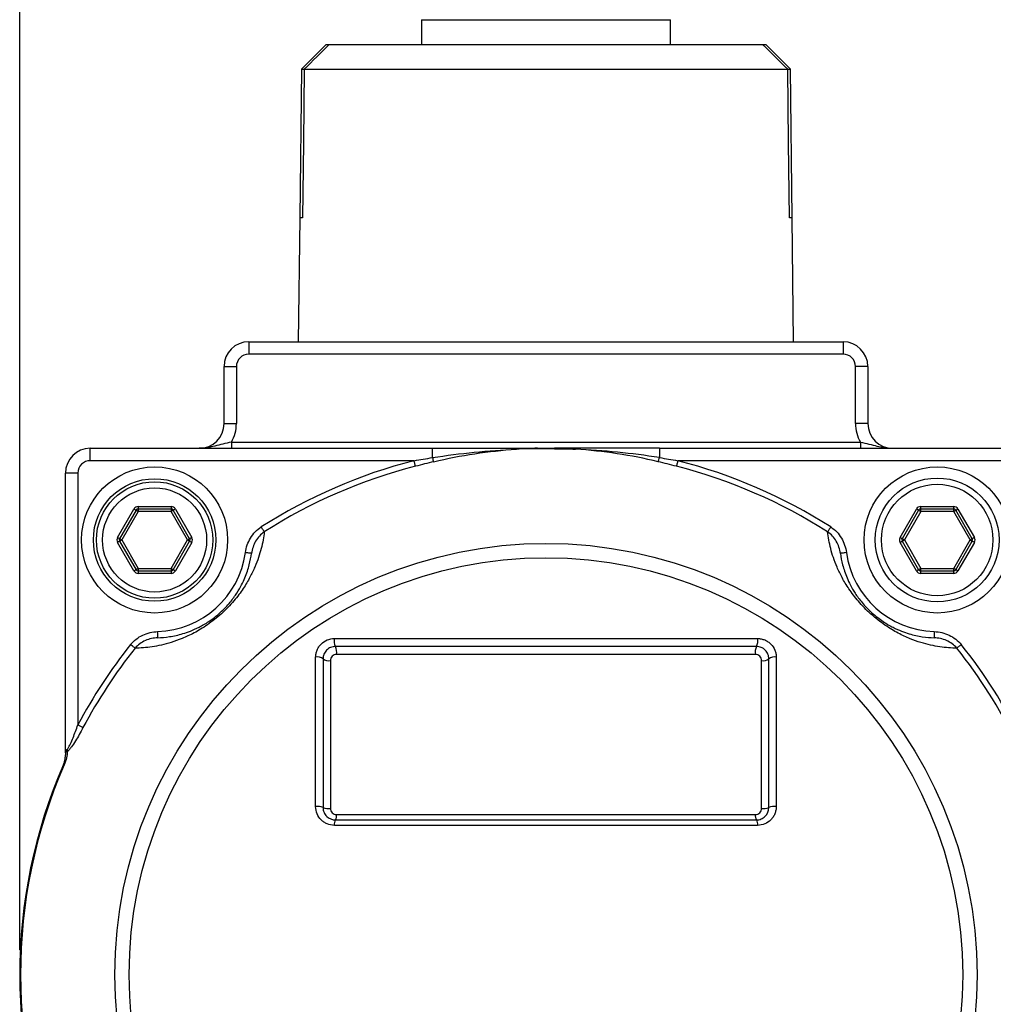
# Model space of a CAD drawing. Units: inches. Extents: x 0.2 to 10.8, y 0.2 to 8.3.
# Drawn here: x 8.5 to 10, y 5.5 to 7 of the extents above; entities that cross this region are included whole.
import ezdxf

# ---------------------------------------------------------------- set-up
doc = ezdxf.new("R2010")
doc.units = ezdxf.units.IN
doc.header["$MEASUREMENT"] = 0
doc.layers.add('SKETCH', color=7, linetype='Continuous')
doc.styles.add('SLDTEXTSTYLE0', font='TXT', dxfattribs={"width": 0.75})
doc.dimstyles.new('SLDDIMSTYLE0', dxfattribs={"dimtxt": 0.125, "dimasz": 0.11811, "dimexe": 0, "dimexo": 0.0625, "dimgap": 0.03125, "dimtad": 0, "dimtih": 1, "dimtoh": 1, "dimlfac": 2, "dimrnd": 1e-09, "dimzin": 12, "dimdsep": 46, "dimtxsty": 'SLDTEXTSTYLE0', "dimsah": 1, "dimcen": 0.09, "dimadec": 0, "dimazin": 3, "dimtfac": 1, "dimtofl": 0, "dimtmove": 0, "dimatfit": 3, "dimfxl": 0, "dimfrac": 2, "dimtolj": 1, "dimtzin": 12, "dimarcsym": 0})

# ---------------------------------------------------------------- blocks, each defined once
blk = doc.blocks.new('_D')
at = {"layer": 'SKETCH'}
for p, q in [((8.4806, 5.5422), (8.4806, 7.6257)), ((10.3644, 5.5598), (10.3644, 7.6257)), ((9.4483, 7.6068), (9.4102, 7.6068)), ((9.4102, 7.6068), (9.4102, 7.4084)), ((9.7716, 7.6068), (9.8096, 7.6068)), ((9.8096, 7.6068), (9.8096, 7.4084)), ((8.4806, 7.5076), (8.9719, 7.5076)), ((10.3644, 7.5076), (9.8731, 7.5076)), ((9.4102, 7.4084), (9.4483, 7.4084)), ((9.8096, 7.4084), (9.7716, 7.4084))]:
    blk.add_line(p, q, dxfattribs=at)
for points in [[(8.4806, 7.5076), (8.5987, 7.4879), (8.5987, 7.5273)], [(10.3644, 7.5076), (10.2463, 7.5273), (10.2463, 7.4879)]]:
    blk.add_solid(points, dxfattribs=at)
at = {"layer": 'SKETCH', "char_height": 0.125, "attachment_point": 1, "style": 'SLDTEXTSTYLE0'}
for s, insert in [('3.77"', (8.9973, 7.5695)), ('95.7', (9.4483, 7.5695))]:
    blk.add_mtext(s, dxfattribs=dict(at, insert=insert))

msp = doc.modelspace()

# ---------------------------------------------------------------- linework, layer by layer
at = {"color": 7, "linetype": 'Continuous', "lineweight": 25}
for p, q in [((9.1194, 7.0206), (9.1194, 6.9812)), ((9.1194, 7.0206), (9.515, 7.0206)), ((9.515, 6.9812), (9.515, 7.0206)), ((8.9678, 6.9812), (8.9284, 6.9419)), ((8.9678, 6.9812), (8.9728, 6.9812)), ((8.9728, 6.9812), (9.6616, 6.9812)), ((9.6616, 6.9812), (9.6666, 6.9812)), ((9.706, 6.9419), (9.6666, 6.9812)), ((8.9284, 6.9419), (8.9257, 6.7056)), ((8.9284, 6.9419), (8.9329, 6.9419)), ((8.9329, 6.9419), (9.7015, 6.9419)), ((9.7015, 6.9419), (9.706, 6.9419)), ((9.7087, 6.7056), (9.706, 6.9419)), ((8.9257, 6.7056), (8.9235, 6.5088)), ((9.7109, 6.5088), (9.7087, 6.7056)), ((8.8448, 6.5088), (9.7896, 6.5088)), ((8.8448, 6.5088), (8.8448, 6.4891)), ((9.7896, 6.5088), (9.7896, 6.4891)), ((9.7896, 6.4891), (8.8448, 6.4891)), ((8.8054, 6.4694), (8.8251, 6.4694)), ((8.8054, 6.3789), (8.8054, 6.4694)), ((8.8251, 6.4694), (8.8251, 6.3789)), ((9.829, 6.4694), (9.8093, 6.4694)), ((9.8093, 6.3789), (9.8093, 6.4694)), ((9.829, 6.4694), (9.829, 6.3789)), ((8.8054, 6.3789), (8.8251, 6.3789)), ((9.829, 6.3789), (9.8093, 6.3789)), ((8.5928, 6.3198), (8.5928, 6.3395)), ((8.5928, 6.3395), (9.1368, 6.3395)), ((8.8172, 6.3493), (8.8172, 6.3395)), ((8.8172, 6.3493), (9.8172, 6.3493)), ((9.1368, 6.3247), (9.1368, 6.3395)), ((9.4976, 6.3395), (9.4976, 6.3247)), ((9.4976, 6.3395), (10.1144, 6.3395)), ((9.8172, 6.3493), (9.8172, 6.3395)), ((9.1076, 6.3198), (8.5928, 6.3198)), ((10.1144, 6.3198), (9.5268, 6.3198)), ((8.5731, 6.3001), (8.5534, 6.3001)), ((8.5534, 5.8579), (8.5534, 6.3001)), ((8.5731, 6.3001), (8.5731, 5.8999)), ((8.6361, 6.1978), (8.6622, 6.243)), ((8.669, 6.247), (8.7213, 6.247)), ((8.669, 6.247), (8.669, 6.243)), ((8.7213, 6.243), (8.669, 6.243)), ((8.669, 6.243), (8.669, 6.2391)), ((8.7213, 6.247), (8.7213, 6.243)), ((8.7213, 6.243), (8.7213, 6.2391)), ((8.7281, 6.243), (8.7542, 6.1978)), ((9.8801, 6.1978), (9.9063, 6.243)), ((9.9131, 6.243), (9.9131, 6.247)), ((9.9131, 6.247), (9.9654, 6.247)), ((9.9654, 6.243), (9.9131, 6.243)), ((9.9131, 6.2391), (9.9131, 6.243)), ((9.9654, 6.243), (9.9654, 6.247)), ((9.9654, 6.2391), (9.9654, 6.243)), ((9.9722, 6.243), (9.9983, 6.1978)), ((8.6656, 6.2411), (8.6395, 6.1958)), ((8.669, 6.2391), (8.6429, 6.1938)), ((8.7213, 6.2391), (8.669, 6.2391)), ((8.7474, 6.1938), (8.7213, 6.2391)), ((8.7508, 6.1958), (8.7247, 6.2411)), ((9.9097, 6.2411), (9.8836, 6.1958)), ((9.9131, 6.2391), (9.887, 6.1938)), ((9.9654, 6.2391), (9.9131, 6.2391)), ((9.9915, 6.1938), (9.9654, 6.2391)), ((9.9949, 6.1958), (9.9688, 6.2411)), ((8.6622, 6.1446), (8.6361, 6.1899)), ((8.6395, 6.1919), (8.6656, 6.1466)), ((8.6429, 6.1938), (8.669, 6.1485)), ((8.7213, 6.1485), (8.7474, 6.1938)), ((8.7247, 6.1466), (8.7508, 6.1919)), ((8.7542, 6.1899), (8.7281, 6.1446)), ((9.9063, 6.1446), (9.8801, 6.1899)), ((9.8836, 6.1919), (9.9097, 6.1466)), ((9.887, 6.1938), (9.9131, 6.1485)), ((9.9654, 6.1485), (9.9915, 6.1938)), ((9.9688, 6.1466), (9.9949, 6.1919)), ((9.9983, 6.1899), (9.9722, 6.1446)), ((8.669, 6.1485), (8.669, 6.1446)), ((8.669, 6.1485), (8.7213, 6.1485)), ((8.669, 6.1446), (8.7213, 6.1446)), ((8.669, 6.1446), (8.669, 6.1407)), ((8.7213, 6.1407), (8.669, 6.1407)), ((8.7213, 6.1485), (8.7213, 6.1446)), ((8.7213, 6.1446), (8.7213, 6.1407)), ((9.9131, 6.1446), (9.9131, 6.1485)), ((9.9131, 6.1485), (9.9654, 6.1485)), ((9.9131, 6.1407), (9.9131, 6.1446)), ((9.9131, 6.1446), (9.9654, 6.1446)), ((9.9654, 6.1407), (9.9131, 6.1407)), ((9.9654, 6.1446), (9.9654, 6.1485)), ((9.9654, 6.1407), (9.9654, 6.1446)), ((8.9808, 6.0372), (9.6536, 6.0372)), ((9.6518, 6.0245), (8.9826, 6.0245)), ((9.6501, 6.012), (8.9843, 6.012)), ((8.9511, 5.77), (8.9511, 6.0075)), ((8.9629, 6.0048), (8.9629, 5.7686)), ((8.9745, 6.0022), (8.9745, 5.7672)), ((9.6599, 5.7672), (9.6599, 6.0022)), ((9.6715, 5.7686), (9.6715, 6.0048)), ((9.6833, 6.0075), (9.6833, 5.77)), ((8.9826, 5.7489), (9.6518, 5.7489)), ((8.9843, 5.7574), (9.6501, 5.7574)), ((9.6536, 5.7403), (8.9808, 5.7403))]:
    msp.add_line(p, q, dxfattribs=at)
at = {"color": 8, "linetype": 'Continuous', "lineweight": 25}
for p, q in [((8.9302, 6.7056), (8.9257, 6.7056)), ((9.7087, 6.7056), (9.7042, 6.7056))]:
    msp.add_line(p, q, dxfattribs=at)
at = {"color": 7, "linetype": 'Continuous', "lineweight": 25, "flags": 128}
for points in [[(8.9329, 6.9419), (8.9316, 6.8248), (8.9302, 6.7056)], [(9.7042, 6.7056), (9.7028, 6.8248), (9.7015, 6.9419)], [(9.1099, 6.3109), (9.1097, 6.3115), (9.1095, 6.3123), (9.1092, 6.3133), (9.109, 6.3144), (9.1086, 6.3156), (9.1083, 6.317), (9.1079, 6.3184), (9.1076, 6.3198)], [(9.5268, 6.3198), (9.5265, 6.3184), (9.5261, 6.317), (9.5258, 6.3156), (9.5254, 6.3144), (9.5252, 6.3133), (9.5249, 6.3123), (9.5247, 6.3115), (9.5245, 6.3109)], [(8.6622, 6.243), (8.6629, 6.2426), (8.6635, 6.2423), (8.6641, 6.2419), (8.6646, 6.2416), (8.665, 6.2414), (8.6653, 6.2412), (8.6655, 6.2411), (8.6656, 6.2411)], [(8.7281, 6.243), (8.7274, 6.2426), (8.7268, 6.2423), (8.7262, 6.2419), (8.7257, 6.2416), (8.7253, 6.2414), (8.725, 6.2412), (8.7248, 6.2411), (8.7247, 6.2411)], [(9.9097, 6.2411), (9.9096, 6.2411), (9.9094, 6.2412), (9.9091, 6.2414), (9.9087, 6.2416), (9.9082, 6.2419), (9.9076, 6.2423), (9.907, 6.2426), (9.9063, 6.243)], [(9.9688, 6.2411), (9.9689, 6.2411), (9.9691, 6.2412), (9.9694, 6.2414), (9.9698, 6.2416), (9.9703, 6.2419), (9.9709, 6.2423), (9.9715, 6.2426), (9.9722, 6.243)], [(8.6656, 6.2411), (8.6657, 6.241), (8.6659, 6.2409), (8.6662, 6.2407), (8.6666, 6.2405), (8.6671, 6.2402), (8.6677, 6.2398), (8.6683, 6.2395), (8.669, 6.2391)], [(8.7247, 6.2411), (8.7246, 6.241), (8.7244, 6.2409), (8.7241, 6.2407), (8.7237, 6.2405), (8.7232, 6.2402), (8.7226, 6.2398), (8.722, 6.2395), (8.7213, 6.2391)], [(9.9131, 6.2391), (9.9124, 6.2395), (9.9118, 6.2398), (9.9112, 6.2402), (9.9107, 6.2405), (9.9103, 6.2407), (9.91, 6.2409), (9.9098, 6.241), (9.9097, 6.2411)], [(9.9654, 6.2391), (9.966, 6.2395), (9.9667, 6.2398), (9.9673, 6.2402), (9.9678, 6.2405), (9.9682, 6.2407), (9.9685, 6.2409), (9.9687, 6.241), (9.9688, 6.2411)], [(8.8694, 6.2067), (8.8691, 6.2073), (8.8687, 6.208), (8.8681, 6.2088), (8.8675, 6.2098), (8.8668, 6.2109), (8.8661, 6.212), (8.8653, 6.2132), (8.8645, 6.2145)], [(9.7699, 6.2145), (9.7691, 6.2132), (9.7683, 6.212), (9.7676, 6.2109), (9.7669, 6.2098), (9.7663, 6.2088), (9.7657, 6.208), (9.7653, 6.2073), (9.765, 6.2067)], [(8.6395, 6.1958), (8.6394, 6.1958), (8.6392, 6.1959), (8.6389, 6.1961), (8.6385, 6.1964), (8.6379, 6.1967), (8.6374, 6.197), (8.6367, 6.1974), (8.6361, 6.1978)], [(8.7542, 6.1978), (8.7536, 6.1974), (8.7529, 6.197), (8.7524, 6.1967), (8.7518, 6.1964), (8.7514, 6.1961), (8.7511, 6.1959), (8.7509, 6.1958), (8.7508, 6.1958)], [(9.8836, 6.1958), (9.8835, 6.1958), (9.8833, 6.1959), (9.883, 6.1961), (9.8826, 6.1964), (9.882, 6.1967), (9.8815, 6.197), (9.8808, 6.1974), (9.8801, 6.1978)], [(9.9983, 6.1978), (9.9977, 6.1974), (9.997, 6.197), (9.9964, 6.1967), (9.9959, 6.1964), (9.9955, 6.1961), (9.9952, 6.1959), (9.995, 6.1958), (9.9949, 6.1958)], [(8.6395, 6.1919), (8.6394, 6.1918), (8.6392, 6.1917), (8.6389, 6.1915), (8.6385, 6.1913), (8.6379, 6.191), (8.6374, 6.1906), (8.6367, 6.1903), (8.6361, 6.1899)], [(8.6429, 6.1938), (8.6422, 6.1942), (8.6416, 6.1946), (8.641, 6.1949), (8.6405, 6.1952), (8.64, 6.1955), (8.6397, 6.1956), (8.6395, 6.1958), (8.6395, 6.1958)], [(8.6429, 6.1938), (8.6422, 6.1934), (8.6416, 6.1931), (8.641, 6.1927), (8.6405, 6.1924), (8.64, 6.1922), (8.6397, 6.192), (8.6395, 6.1919), (8.6395, 6.1919)], [(8.7508, 6.1958), (8.7508, 6.1958), (8.7506, 6.1956), (8.7503, 6.1955), (8.7498, 6.1952), (8.7493, 6.1949), (8.7487, 6.1946), (8.7481, 6.1942), (8.7474, 6.1938)], [(8.7508, 6.1919), (8.7508, 6.1919), (8.7506, 6.192), (8.7503, 6.1922), (8.7498, 6.1924), (8.7493, 6.1927), (8.7487, 6.1931), (8.7481, 6.1934), (8.7474, 6.1938)], [(8.7508, 6.1919), (8.7509, 6.1918), (8.7511, 6.1917), (8.7514, 6.1915), (8.7518, 6.1913), (8.7524, 6.191), (8.7529, 6.1906), (8.7536, 6.1903), (8.7542, 6.1899)], [(9.8801, 6.1899), (9.8808, 6.1903), (9.8815, 6.1906), (9.882, 6.191), (9.8826, 6.1913), (9.883, 6.1915), (9.8833, 6.1917), (9.8835, 6.1918), (9.8836, 6.1919)], [(9.887, 6.1938), (9.8863, 6.1942), (9.8857, 6.1946), (9.8851, 6.1949), (9.8846, 6.1952), (9.8841, 6.1955), (9.8838, 6.1956), (9.8836, 6.1958), (9.8836, 6.1958)], [(9.887, 6.1938), (9.8863, 6.1934), (9.8857, 6.1931), (9.8851, 6.1927), (9.8846, 6.1924), (9.8841, 6.1922), (9.8838, 6.192), (9.8836, 6.1919), (9.8836, 6.1919)], [(9.9949, 6.1958), (9.9949, 6.1958), (9.9947, 6.1956), (9.9944, 6.1955), (9.9939, 6.1952), (9.9934, 6.1949), (9.9928, 6.1946), (9.9922, 6.1942), (9.9915, 6.1938)], [(9.9949, 6.1919), (9.9949, 6.1919), (9.9947, 6.192), (9.9944, 6.1922), (9.9939, 6.1924), (9.9934, 6.1927), (9.9928, 6.1931), (9.9922, 6.1934), (9.9915, 6.1938)], [(9.9983, 6.1899), (9.9977, 6.1903), (9.997, 6.1906), (9.9964, 6.191), (9.9959, 6.1913), (9.9955, 6.1915), (9.9952, 6.1917), (9.995, 6.1918), (9.9949, 6.1919)], [(8.8492, 6.1725), (8.849, 6.1725), (8.8485, 6.1726), (8.8476, 6.1727), (8.8463, 6.1729), (8.8449, 6.1731), (8.8432, 6.1733), (8.8413, 6.1736), (8.8394, 6.1739)], [(9.7949, 6.1739), (9.793, 6.1736), (9.7912, 6.1733), (9.7895, 6.1731), (9.7881, 6.1729), (9.7868, 6.1727), (9.7859, 6.1726), (9.7854, 6.1725), (9.7852, 6.1725)], [(8.6656, 6.1466), (8.6655, 6.1465), (8.6653, 6.1464), (8.665, 6.1462), (8.6646, 6.146), (8.6641, 6.1457), (8.6635, 6.1454), (8.6629, 6.145), (8.6622, 6.1446)], [(8.669, 6.1485), (8.6683, 6.1482), (8.6677, 6.1478), (8.6671, 6.1475), (8.6666, 6.1472), (8.6662, 6.1469), (8.6659, 6.1467), (8.6657, 6.1466), (8.6656, 6.1466)], [(8.7213, 6.1485), (8.722, 6.1482), (8.7226, 6.1478), (8.7232, 6.1475), (8.7237, 6.1472), (8.7241, 6.1469), (8.7244, 6.1467), (8.7246, 6.1466), (8.7247, 6.1466)], [(8.7281, 6.1446), (8.7274, 6.145), (8.7268, 6.1454), (8.7262, 6.1457), (8.7257, 6.146), (8.7253, 6.1462), (8.725, 6.1464), (8.7248, 6.1465), (8.7247, 6.1466)], [(9.9097, 6.1466), (9.9096, 6.1465), (9.9094, 6.1464), (9.9091, 6.1462), (9.9087, 6.146), (9.9082, 6.1457), (9.9076, 6.1454), (9.907, 6.145), (9.9063, 6.1446)], [(9.9097, 6.1466), (9.9098, 6.1466), (9.91, 6.1467), (9.9103, 6.1469), (9.9107, 6.1472), (9.9112, 6.1475), (9.9118, 6.1478), (9.9124, 6.1482), (9.9131, 6.1485)], [(9.9688, 6.1466), (9.9687, 6.1466), (9.9685, 6.1467), (9.9682, 6.1469), (9.9678, 6.1472), (9.9673, 6.1475), (9.9667, 6.1478), (9.966, 6.1482), (9.9654, 6.1485)], [(9.9722, 6.1446), (9.9715, 6.145), (9.9709, 6.1454), (9.9703, 6.1457), (9.9698, 6.146), (9.9694, 6.1462), (9.9691, 6.1464), (9.9689, 6.1465), (9.9688, 6.1466)], [(8.7002, 6.0384), (8.7002, 6.0386), (8.7002, 6.0391), (8.7002, 6.04), (8.7001, 6.0413), (8.7001, 6.0428), (8.7, 6.0445), (8.7, 6.0463), (8.6999, 6.0482)], [(9.9345, 6.0482), (9.9344, 6.0463), (9.9344, 6.0445), (9.9343, 6.0428), (9.9343, 6.0413), (9.9342, 6.04), (9.9342, 6.0391), (9.9342, 6.0386), (9.9342, 6.0384)], [(8.6641, 6.0218), (8.6636, 6.0222), (8.6629, 6.0227), (8.6622, 6.0234), (8.6612, 6.0241), (8.6602, 6.0249), (8.6592, 6.0257), (8.658, 6.0266), (8.6569, 6.0276)], [(9.9775, 6.0276), (9.9764, 6.0266), (9.9752, 6.0257), (9.9741, 6.0249), (9.9731, 6.0241), (9.9722, 6.0234), (9.9715, 6.0227), (9.9708, 6.0222), (9.9703, 6.0218)], [(8.5812, 5.8956), (8.5807, 5.8959), (8.5799, 5.8963), (8.579, 5.8967), (8.578, 5.8973), (8.5769, 5.8979), (8.5757, 5.8985), (8.5744, 5.8992), (8.5731, 5.8999)], [(8.5513, 5.8364), (8.5511, 5.8365), (8.5508, 5.8366), (8.5506, 5.8367), (8.5504, 5.8367), (8.5503, 5.8368), (8.5502, 5.8368), (8.5502, 5.8369), (8.5501, 5.8369)]]:
    msp.add_lwpolyline(points, dxfattribs=at)
at = {"color": 7, "linetype": 'Continuous', "lineweight": 25}
for centre, radius in [((8.6951, 6.1938), 0.1161), ((9.9392, 6.1938), 0.1161), ((8.6951, 6.1938), 0.0974), ((9.9392, 6.1938), 0.0984), ((8.6951, 6.1938), 0.0925), ((8.6951, 6.1938), 0.0827), ((9.9392, 6.1938), 0.0886), ((9.3172, 5.5029), 0.6854), ((9.3172, 5.5029), 0.6626)]:
    msp.add_circle(centre, radius, dxfattribs=at)
for centre, radius, start, end in [((8.8448, 6.4694), 0.0394, 90, 180), ((9.7896, 6.4694), 0.0394, 0, 90), ((8.8448, 6.4694), 0.0197, 90, 180), ((9.7896, 6.4694), 0.0197, 0, 90), ((8.766, 6.3789), 0.0394, 270, 0), ((8.766, 6.3789), 0.0591, 330, 0), ((9.8684, 6.3789), 0.0591, 180, 210), ((9.8684, 6.3789), 0.0394, 180, 270), ((8.5928, 6.3001), 0.0394, 90, 180), ((9.3047, 6.3389), 0.00122, 151.0751, 182.6146), ((9.3297, 6.3389), 0.00122, 357.3854, 28.9249), ((9.1969, 6.3392), 0.0619, 193.5435, 199.8795), ((9.4375, 6.3392), 0.0619, 340.1205, 346.4565), ((8.5928, 6.3001), 0.0197, 90, 180), ((9.3172, 5.5029), 0.8434, 104.3921, 122.4629), ((9.3172, 5.5029), 0.8342, 104.3921, 122.4629), ((9.3172, 5.5029), 0.8342, 57.5371, 75.6079), ((9.3172, 5.5029), 0.8434, 57.5371, 75.6079), ((8.669, 6.2391), 0.00787, 90, 150), ((8.669, 6.2391), 0.00394, 90, 150), ((8.7213, 6.2391), 0.00787, 30, 90), ((8.7213, 6.2391), 0.00394, 30, 90), ((9.9131, 6.2391), 0.00787, 90, 150), ((9.9131, 6.2391), 0.00394, 90, 150), ((9.9654, 6.2391), 0.00787, 30, 90), ((9.9654, 6.2391), 0.00394, 30, 90), ((8.6429, 6.1938), 0.00787, 150, 210), ((8.7474, 6.1938), 0.00787, 330, 30), ((9.887, 6.1938), 0.00787, 150, 210), ((9.9915, 6.1938), 0.00787, 330, 30), ((8.6429, 6.1938), 0.00394, 150, 210), ((8.7474, 6.1938), 0.00394, 330, 30), ((9.887, 6.1938), 0.00394, 150, 210), ((9.9915, 6.1938), 0.00394, 330, 30), ((8.6951, 6.1938), 0.1457, 271.868, 352.1244), ((9.9392, 6.1938), 0.1457, 187.8756, 268.132), ((8.669, 6.1485), 0.00787, 210, 270), ((8.669, 6.1485), 0.00394, 210, 270), ((8.7213, 6.1485), 0.00394, 270, 330), ((8.7213, 6.1485), 0.00787, 270, 330), ((9.9131, 6.1485), 0.00787, 210, 270), ((9.9131, 6.1485), 0.00394, 210, 270), ((9.9654, 6.1485), 0.00394, 270, 330), ((9.9654, 6.1485), 0.00787, 270, 330), ((9.3172, 5.5029), 0.8434, 141.5296, 151.916), ((9, 6.0334), 0.0196, 168.9519, 207.0028), ((8.965, 6.0157), 0.0196, 349.1746, 26.7801), ((9.6694, 6.0157), 0.0196, 153.2199, 190.8254), ((9.6344, 6.0334), 0.0196, 332.9972, 11.0481), ((9.3172, 5.5029), 0.8434, 14.3921, 38.4704), ((9.3172, 5.5029), 0.8342, 141.5296, 151.916), ((9.3172, 5.5029), 0.8342, 14.3921, 38.4704), ((8.9543, 5.9944), 0.0135, 50.6677, 103.8568), ((8.9713, 6.0153), 0.0135, 230.9112, 283.6127), ((9.663, 6.0153), 0.0135, 256.3873, 309.0888), ((9.6801, 5.9944), 0.0135, 76.1432, 129.3323), ((8.5471, 5.8597), 0.00949, 347.891, 11.5232), ((9.3172, 5.5029), 0.8366, 156.4704, 203.5296), ((9.3172, 5.5029), 0.8353, 156.4704, 203.5296), ((8.9544, 5.7478), 0.0225, 67.9079, 98.4443), ((8.9713, 5.7895), 0.0225, 248.055, 278.296), ((9.6631, 5.7895), 0.0225, 261.704, 291.945), ((9.68, 5.7478), 0.0225, 81.5557, 112.0921), ((8.9934, 5.7422), 0.0128, 148.2773, 188.3832), ((8.9717, 5.7556), 0.0127, 328.3778, 8.2822), ((9.6627, 5.7556), 0.0127, 171.7178, 211.6222), ((9.641, 5.7422), 0.0128, 351.6168, 31.7227)]:
    msp.add_arc(centre, radius, start, end, dxfattribs=at)
for points in [[(8.9728, 6.9812), (8.9595, 6.9681), (8.9462, 6.955), (8.9329, 6.9419)], [(9.7015, 6.9419), (9.6882, 6.955), (9.6749, 6.9681), (9.6616, 6.9812)], [(9.3036, 6.3395), (9.2925, 6.3395), (9.2814, 6.339), (9.2702, 6.3382)], [(9.3035, 6.3388), (9.2924, 6.3388), (9.2813, 6.3386), (9.2702, 6.3382)], [(9.3309, 6.3388), (9.3218, 6.3388), (9.3126, 6.3388), (9.3035, 6.3388)], [(9.3036, 6.3395), (9.3127, 6.3395), (9.3217, 6.3395), (9.3308, 6.3395)], [(9.3308, 6.3395), (9.3419, 6.3395), (9.353, 6.339), (9.3641, 6.3382)], [(9.1076, 6.3198), (9.1173, 6.3215), (9.127, 6.3231), (9.1368, 6.3247)], [(9.4976, 6.3247), (9.5074, 6.3231), (9.5171, 6.3215), (9.5268, 6.3198)], [(9.1387, 6.3181), (9.1291, 6.3158), (9.1195, 6.3134), (9.1099, 6.3109)], [(9.5245, 6.3109), (9.5149, 6.3134), (9.5053, 6.3158), (9.4956, 6.3181)]]:
    msp.add_open_spline(points, degree=3, dxfattribs=at)
for points, knots in [([(8.8172, 6.3493), (8.8125, 6.3484), (8.808, 6.3474), (8.7993, 6.3452), (8.7951, 6.3441), (8.7868, 6.342), (8.7827, 6.3411), (8.7744, 6.3398), (8.7702, 6.3395), (8.766, 6.3395)], [0, 0, 0, 0, 0.25, 0.25, 0.5, 0.5, 0.75, 0.75, 1, 1, 1, 1]), ([(9.1368, 6.3395), (9.1508, 6.3395), (9.1648, 6.3395), (9.1927, 6.3395), (9.2066, 6.3395), (9.2483, 6.3395), (9.276, 6.3395), (9.3036, 6.3395)], [0, 0, 0, 0, 0.25, 0.25, 0.5, 0.5, 1, 1, 1, 1]), ([(9.1368, 6.3247), (9.1589, 6.3282), (9.1811, 6.331), (9.2256, 6.3355), (9.2479, 6.3371), (9.2702, 6.3382)], [0, 0, 0, 0, 0.5, 0.5, 1, 1, 1, 1]), ([(9.1387, 6.3181), (9.1603, 6.3234), (9.1821, 6.3276), (9.226, 6.3342), (9.2481, 6.3366), (9.2702, 6.3382)], [0, 0, 0, 0, 0.5, 0.5, 1, 1, 1, 1]), ([(9.4976, 6.3395), (9.4836, 6.3395), (9.4696, 6.3395), (9.4417, 6.3395), (9.4278, 6.3395), (9.3861, 6.3395), (9.3584, 6.3395), (9.3308, 6.3395)], [0, 0, 0, 0, 0.25, 0.25, 0.5, 0.5, 1, 1, 1, 1]), ([(9.3309, 6.3388), (9.333, 6.3388), (9.335, 6.3388), (9.337, 6.3388), (9.3383, 6.3388), (9.3395, 6.3388), (9.3407, 6.3388), (9.3459, 6.3387), (9.351, 6.3386), (9.3562, 6.3385), (9.3586, 6.3384), (9.361, 6.3383), (9.3633, 6.3382), (9.3636, 6.3382), (9.3639, 6.3382), (9.3641, 6.3382)], [0, 0, 0, 0, 0.00031168, 0.00031168, 0.00031168, 0.000497985, 0.000497985, 0.000497985, 0.001285132, 0.001285132, 0.001285132, 0.001649082, 0.001649082, 0.001649082, 0.001690068, 0.001690068, 0.001690068, 0.001690068]), ([(9.4956, 6.3181), (9.4741, 6.3234), (9.4523, 6.3276), (9.4084, 6.3342), (9.3863, 6.3366), (9.3641, 6.3382)], [0, 0, 0, 0, 0.5, 0.5, 1, 1, 1, 1]), ([(9.4976, 6.3247), (9.4755, 6.3282), (9.4533, 6.331), (9.4088, 6.3355), (9.3865, 6.3371), (9.3641, 6.3382)], [0, 0, 0, 0, 0.5, 0.5, 1, 1, 1, 1]), ([(9.8172, 6.3493), (9.8219, 6.3484), (9.8264, 6.3474), (9.8351, 6.3452), (9.8393, 6.3441), (9.8476, 6.342), (9.8517, 6.3411), (9.86, 6.3398), (9.8642, 6.3395), (9.8684, 6.3395)], [0, 0, 0, 0, 0.25, 0.25, 0.5, 0.5, 0.75, 0.75, 1, 1, 1, 1]), ([(8.8394, 6.1739), (8.8406, 6.182), (8.8433, 6.19), (8.8497, 6.2004), (8.8522, 6.2038), (8.8579, 6.2097), (8.861, 6.2123), (8.8645, 6.2145)], [0, 0, 0, 0, 0.5, 0.5, 0.75, 0.75, 1, 1, 1, 1]), ([(9.7699, 6.2145), (9.7734, 6.2123), (9.7766, 6.2096), (9.7823, 6.2037), (9.7847, 6.2004), (9.789, 6.1934), (9.7907, 6.1896), (9.7934, 6.1819), (9.7944, 6.178), (9.7949, 6.1739)], [0, 0, 0, 0, 0.25, 0.25, 0.5, 0.5, 0.75, 0.75, 1, 1, 1, 1]), ([(8.8694, 6.2067), (8.8685, 6.1983), (8.8669, 6.1895), (8.8621, 6.1709), (8.8589, 6.1612), (8.8522, 6.1456), (8.8497, 6.1402), (8.8436, 6.1288), (8.84, 6.1228), (8.8338, 6.1134), (8.8315, 6.1103), (8.8266, 6.1037), (8.8239, 6.1004), (8.8181, 6.0936), (8.815, 6.0902), (8.8084, 6.0833), (8.8049, 6.0799), (8.7977, 6.0734), (8.794, 6.0703), (8.7865, 6.0644), (8.7827, 6.0616), (8.7754, 6.0565), (8.7718, 6.0542), (8.7647, 6.0499), (8.7613, 6.0479), (8.7512, 6.0426), (8.7449, 6.0397), (8.7328, 6.0347), (8.7271, 6.0327), (8.7107, 6.0276), (8.7006, 6.0254), (8.6816, 6.0226), (8.6726, 6.0219), (8.6641, 6.0218)], [0, 0, 0, 0, 0.125, 0.125, 0.25, 0.25, 0.3125, 0.3125, 0.375, 0.375, 0.40625, 0.40625, 0.4375, 0.4375, 0.46875, 0.46875, 0.5, 0.5, 0.53125, 0.53125, 0.5625, 0.5625, 0.59375, 0.59375, 0.625, 0.625, 0.6875, 0.6875, 0.75, 0.75, 0.875, 0.875, 1, 1, 1, 1]), ([(8.8694, 6.2067), (8.8666, 6.2048), (8.864, 6.2026), (8.8594, 6.1975), (8.8574, 6.1947), (8.8523, 6.1859), (8.8501, 6.1793), (8.8492, 6.1725)], [0, 0, 0, 0, 0.25, 0.25, 0.5, 0.5, 1, 1, 1, 1]), ([(9.9703, 6.0218), (9.9618, 6.0219), (9.9529, 6.0226), (9.9339, 6.0254), (9.924, 6.0275), (9.9077, 6.0325), (9.9021, 6.0345), (9.8901, 6.0394), (9.8838, 6.0423), (9.8738, 6.0476), (9.8704, 6.0495), (9.8634, 6.0537), (9.8598, 6.056), (9.8524, 6.061), (9.8487, 6.0637), (9.8412, 6.0696), (9.8375, 6.0727), (9.8303, 6.0792), (9.8267, 6.0826), (9.82, 6.0894), (9.8169, 6.0929), (9.8111, 6.0997), (9.8084, 6.103), (9.8034, 6.1096), (9.8011, 6.1128), (9.7947, 6.1222), (9.7912, 6.1282), (9.7849, 6.1397), (9.7823, 6.1452), (9.7755, 6.161), (9.7723, 6.1707), (9.7675, 6.1894), (9.7659, 6.1982), (9.765, 6.2067)], [0, 0, 0, 0, 0.125, 0.125, 0.25, 0.25, 0.3125, 0.3125, 0.375, 0.375, 0.40625, 0.40625, 0.4375, 0.4375, 0.46875, 0.46875, 0.5, 0.5, 0.53125, 0.53125, 0.5625, 0.5625, 0.59375, 0.59375, 0.625, 0.625, 0.6875, 0.6875, 0.75, 0.75, 0.875, 0.875, 1, 1, 1, 1]), ([(9.7852, 6.1725), (9.7847, 6.1759), (9.784, 6.1792), (9.7818, 6.1856), (9.7804, 6.1888), (9.777, 6.1947), (9.775, 6.1975), (9.7704, 6.2025), (9.7678, 6.2048), (9.765, 6.2067)], [0, 0, 0, 0, 0.25, 0.25, 0.5, 0.5, 0.75, 0.75, 1, 1, 1, 1]), ([(8.7002, 6.0384), (8.7061, 6.0386), (8.7123, 6.0391), (8.7255, 6.0412), (8.7324, 6.0426), (8.7439, 6.0461), (8.7479, 6.0475), (8.7564, 6.0508), (8.7609, 6.0528), (8.7682, 6.0565), (8.7707, 6.0579), (8.776, 6.0609), (8.7787, 6.0626), (8.7843, 6.0664), (8.7873, 6.0685), (8.7934, 6.0732), (8.7965, 6.0758), (8.8024, 6.0811), (8.8052, 6.0839), (8.8105, 6.0895), (8.8129, 6.0922), (8.8172, 6.0974), (8.8192, 6.1), (8.8227, 6.1049), (8.8243, 6.1072), (8.8287, 6.114), (8.8312, 6.1183), (8.8353, 6.1263), (8.8371, 6.1301), (8.8416, 6.141), (8.8438, 6.1478), (8.8472, 6.1606), (8.8484, 6.1667), (8.8492, 6.1725)], [0, 0, 0, 0, 0.125, 0.125, 0.25, 0.25, 0.3125, 0.3125, 0.375, 0.375, 0.40625, 0.40625, 0.4375, 0.4375, 0.46875, 0.46875, 0.5, 0.5, 0.53125, 0.53125, 0.5625, 0.5625, 0.59375, 0.59375, 0.625, 0.625, 0.6875, 0.6875, 0.75, 0.75, 0.875, 0.875, 1, 1, 1, 1]), ([(9.7852, 6.1725), (9.786, 6.1666), (9.7872, 6.1605), (9.7906, 6.1477), (9.7928, 6.1409), (9.7974, 6.1299), (9.7992, 6.1261), (9.8034, 6.1179), (9.8059, 6.1137), (9.8103, 6.1068), (9.8119, 6.1044), (9.8155, 6.0995), (9.8175, 6.097), (9.8218, 6.0918), (9.8243, 6.089), (9.8296, 6.0835), (9.8325, 6.0807), (9.8384, 6.0754), (9.8415, 6.0728), (9.8476, 6.0682), (9.8505, 6.0661), (9.8562, 6.0623), (9.8589, 6.0606), (9.8641, 6.0576), (9.8666, 6.0563), (9.8738, 6.0526), (9.8783, 6.0507), (9.8868, 6.0474), (9.8907, 6.046), (9.9021, 6.0426), (9.909, 6.0411), (9.9221, 6.0391), (9.9283, 6.0386), (9.9342, 6.0384)], [0, 0, 0, 0, 0.125, 0.125, 0.25, 0.25, 0.3125, 0.3125, 0.375, 0.375, 0.40625, 0.40625, 0.4375, 0.4375, 0.46875, 0.46875, 0.5, 0.5, 0.53125, 0.53125, 0.5625, 0.5625, 0.59375, 0.59375, 0.625, 0.625, 0.6875, 0.6875, 0.75, 0.75, 0.875, 0.875, 1, 1, 1, 1]), ([(8.6569, 6.0276), (8.6595, 6.0308), (8.6625, 6.0337), (8.6689, 6.0387), (8.6724, 6.0408), (8.6799, 6.0443), (8.6838, 6.0457), (8.6917, 6.0476), (8.6958, 6.0481), (8.6999, 6.0482)], [0, 0, 0, 0, 0.25, 0.25, 0.5, 0.5, 0.75, 0.75, 1, 1, 1, 1]), ([(9.9345, 6.0482), (9.9428, 6.048), (9.9509, 6.0461), (9.962, 6.0408), (9.9656, 6.0387), (9.972, 6.0337), (9.9749, 6.0308), (9.9775, 6.0276)], [0, 0, 0, 0, 0.5, 0.5, 0.75, 0.75, 1, 1, 1, 1]), ([(8.7002, 6.0384), (8.6968, 6.0383), (8.6934, 6.0379), (8.6868, 6.0364), (8.6835, 6.0353), (8.6773, 6.0326), (8.6743, 6.0309), (8.6688, 6.0269), (8.6663, 6.0245), (8.6641, 6.0218)], [0, 0, 0, 0, 0.25, 0.25, 0.5, 0.5, 0.75, 0.75, 1, 1, 1, 1]), ([(8.9511, 6.0075), (8.9511, 6.0094), (8.9513, 6.0113), (8.952, 6.015), (8.9525, 6.0169), (8.954, 6.0205), (8.9549, 6.0222), (8.957, 6.0254), (8.9583, 6.027), (8.9624, 6.0311), (8.9657, 6.0334), (8.973, 6.0364), (8.9769, 6.0372), (8.9808, 6.0372)], [0, 0, 0, 0, 0.125, 0.125, 0.25, 0.25, 0.375, 0.375, 0.5, 0.5, 0.75, 0.75, 1, 1, 1, 1]), ([(8.9826, 6.0245), (8.98, 6.0245), (8.9774, 6.024), (8.9725, 6.022), (8.9703, 6.0205), (8.9675, 6.0176), (8.9667, 6.0166), (8.9653, 6.0144), (8.9647, 6.0133), (8.9633, 6.0097), (8.9629, 6.0073), (8.9629, 6.0048)], [0, 0, 0, 0, 0.25, 0.25, 0.5, 0.5, 0.625, 0.625, 0.75, 0.75, 1, 1, 1, 1]), ([(9.6715, 6.0048), (9.6715, 6.0073), (9.6711, 6.0098), (9.6692, 6.0145), (9.6678, 6.0167), (9.6641, 6.0205), (9.6618, 6.022), (9.657, 6.024), (9.6544, 6.0245), (9.6518, 6.0245)], [0, 0, 0, 0, 0.25, 0.25, 0.5, 0.5, 0.75, 0.75, 1, 1, 1, 1]), ([(9.6536, 6.0372), (9.6556, 6.0372), (9.6575, 6.037), (9.6613, 6.0362), (9.6632, 6.0357), (9.6668, 6.0342), (9.6685, 6.0332), (9.6718, 6.031), (9.6733, 6.0298), (9.6775, 6.0256), (9.6797, 6.0223), (9.6818, 6.0169), (9.6824, 6.0151), (9.6831, 6.0113), (9.6833, 6.0094), (9.6833, 6.0075)], [0, 0, 0, 0, 0.125, 0.125, 0.25, 0.25, 0.375, 0.375, 0.5, 0.5, 0.75, 0.75, 0.875, 0.875, 1, 1, 1, 1]), ([(9.9703, 6.0218), (9.9681, 6.0245), (9.9656, 6.0268), (9.9601, 6.0308), (9.9571, 6.0326), (9.9478, 6.0367), (9.941, 6.0382), (9.9342, 6.0384)], [0, 0, 0, 0, 0.25, 0.25, 0.5, 0.5, 1, 1, 1, 1]), ([(8.9843, 6.012), (8.9817, 6.012), (8.9792, 6.0109), (8.9755, 6.0073), (8.9745, 6.0047), (8.9745, 6.0022)], [0, 0, 0, 0, 0.5, 0.5, 1, 1, 1, 1]), ([(9.6599, 6.0022), (9.6599, 6.0047), (9.6589, 6.0073), (9.6552, 6.0109), (9.6527, 6.012), (9.6501, 6.012)], [0, 0, 0, 0, 0.5, 0.5, 1, 1, 1, 1]), ([(8.5564, 5.8616), (8.5573, 5.8625), (8.5581, 5.8638), (8.5597, 5.8667), (8.5604, 5.8682), (8.5627, 5.8729), (8.5641, 5.8762), (8.5681, 5.8862), (8.5707, 5.893), (8.5731, 5.8999)], [0, 0, 0, 0, 0.125, 0.125, 0.25, 0.25, 0.5, 0.5, 1, 1, 1, 1]), ([(8.5812, 5.8956), (8.5774, 5.8884), (8.5734, 5.8812), (8.5672, 5.8711), (8.565, 5.8678), (8.5618, 5.8634), (8.5607, 5.862), (8.5585, 5.8595), (8.5574, 5.8584), (8.5564, 5.8577)], [0, 0, 0, 0, 0.5, 0.5, 0.75, 0.75, 0.875, 0.875, 1, 1, 1, 1]), ([(8.5501, 5.8369), (8.5509, 5.8386), (8.5515, 5.8403), (8.5524, 5.8434), (8.5527, 5.8448), (8.5533, 5.8486), (8.5534, 5.8507), (8.5534, 5.8526)], [0, 0, 0, 0, 0.25, 0.25, 0.5, 0.5, 1, 1, 1, 1]), ([(8.5564, 5.8577), (8.5562, 5.8547), (8.5558, 5.8514), (8.5542, 5.8442), (8.553, 5.8402), (8.5513, 5.8364)], [0, 0, 0, 0, 0.5, 0.5, 1, 1, 1, 1]), ([(8.5534, 5.8579), (8.5534, 5.8573), (8.5534, 5.8568), (8.5534, 5.8561), (8.5534, 5.8559), (8.5535, 5.856), (8.5535, 5.8561), (8.5537, 5.8567), (8.5538, 5.8574), (8.5546, 5.8593), (8.5553, 5.8605), (8.5564, 5.8616)], [0, 0, 0, 0, 0.125, 0.125, 0.1875, 0.1875, 0.25, 0.25, 0.5, 0.5, 1, 1, 1, 1]), ([(8.5534, 5.8558), (8.5534, 5.856), (8.5534, 5.8563), (8.5534, 5.8566), (8.5534, 5.8569), (8.5534, 5.8572), (8.5534, 5.8575), (8.5534, 5.8576), (8.5534, 5.8578), (8.5534, 5.8579)], [0, 0, 0, 0, 0.0000422238, 0.0000422238, 0.0000422238, 0.0000932606, 0.0000932606, 0.0000932606, 0.0001100164, 0.0001100164, 0.0001100164, 0.0001100164]), ([(8.5564, 5.8577), (8.5554, 5.8572), (8.5547, 5.8568), (8.554, 5.8561), (8.5538, 5.8558), (8.5536, 5.8555), (8.5535, 5.8554), (8.5535, 5.8554), (8.5534, 5.8555), (8.5534, 5.8558)], [0, 0, 0, 0, 0.5, 0.5, 0.75, 0.75, 0.875, 0.875, 1, 1, 1, 1]), ([(8.5534, 5.8558), (8.5534, 5.8548), (8.5534, 5.8539), (8.5534, 5.8529), (8.5534, 5.8528), (8.5534, 5.8527), (8.5534, 5.8526)], [0.0000631315, 0.0000631315, 0.0000631315, 0.0000631315, 0.0002313703, 0.0002313703, 0.0002313703, 0.0002465229, 0.0002465229, 0.0002465229, 0.0002465229]), ([(8.9808, 5.7403), (8.9768, 5.7403), (8.973, 5.7411), (8.9676, 5.7434), (8.9659, 5.7443), (8.9627, 5.7464), (8.9612, 5.7476), (8.9571, 5.7517), (8.9549, 5.755), (8.9519, 5.7622), (8.9511, 5.7661), (8.9511, 5.77)], [0, 0, 0, 0, 0.25, 0.25, 0.375, 0.375, 0.5, 0.5, 0.75, 0.75, 1, 1, 1, 1]), ([(8.9629, 5.7686), (8.9629, 5.766), (8.9634, 5.7633), (8.9654, 5.7586), (8.9669, 5.7564), (8.9723, 5.7511), (8.9773, 5.7489), (8.9826, 5.7489)], [0, 0, 0, 0, 0.25, 0.25, 0.5, 0.5, 1, 1, 1, 1]), ([(8.9745, 5.7672), (8.9745, 5.7646), (8.9756, 5.7621), (8.9792, 5.7585), (8.9817, 5.7574), (8.9843, 5.7574)], [0, 0, 0, 0, 0.5, 0.5, 1, 1, 1, 1]), ([(9.6501, 5.7574), (9.6527, 5.7574), (9.6552, 5.7585), (9.6588, 5.7621), (9.6599, 5.7646), (9.6599, 5.7672)], [0, 0, 0, 0, 0.5, 0.5, 1, 1, 1, 1]), ([(9.6518, 5.7489), (9.6545, 5.7489), (9.6571, 5.7495), (9.6618, 5.7514), (9.6639, 5.7529), (9.6693, 5.7583), (9.6715, 5.7633), (9.6715, 5.7686)], [0, 0, 0, 0, 0.25, 0.25, 0.5, 0.5, 1, 1, 1, 1]), ([(9.6833, 5.77), (9.6833, 5.7681), (9.6831, 5.7661), (9.6823, 5.7623), (9.6818, 5.7604), (9.6803, 5.7568), (9.6794, 5.7551), (9.6772, 5.7519), (9.6759, 5.7504), (9.6719, 5.7463), (9.6686, 5.7441), (9.6615, 5.7411), (9.6576, 5.7403), (9.6536, 5.7403)], [0, 0, 0, 0, 0.125, 0.125, 0.25, 0.25, 0.375, 0.375, 0.5, 0.5, 0.75, 0.75, 1, 1, 1, 1])]:
    msp.add_open_spline(points, degree=3, knots=knots, dxfattribs=at)

# ---------------------------------------------------------------- dimensions: what is measured, and where the dimension line sits
at = {"layer": 'SKETCH'}
dim = msp.add_linear_dim(base=(8.4806, 7.5076), p1=(10.3644, 5.5205), p2=(8.4806, 5.5029), dimstyle='SLDDIMSTYLE0', dxfattribs=at)
dim.commit()
dim.dimension.update_dxf_attribs({"geometry": '_D', "text_midpoint": (9.4225, 7.5076), "dimtype": 160})

doc.saveas('drawing.dxf')
